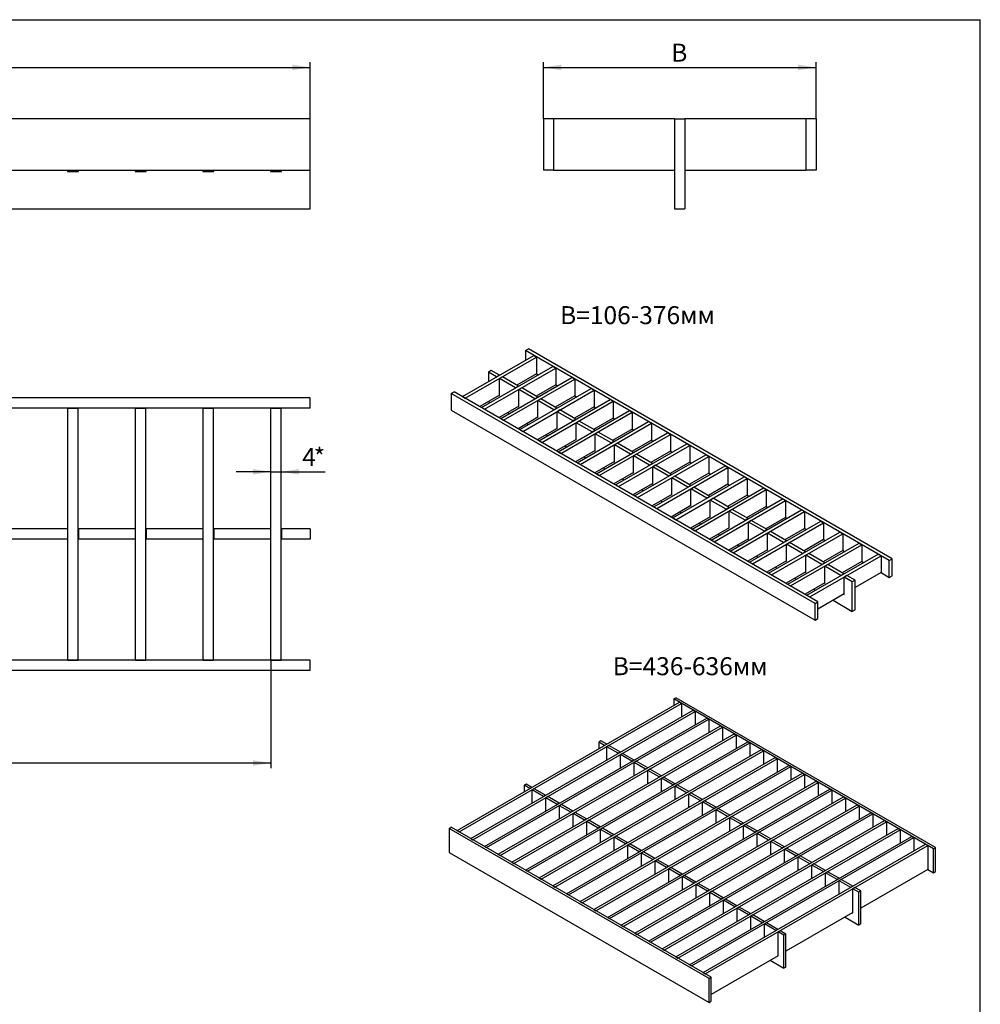
# Model space of a CAD drawing. Units: millimetres. Extents: x 40 to 2107, y 5 to 1460.
# Drawn here: x 1141 to 2075, y 503 to 1460 of the extents above; entities that cross this region are included whole.
import ezdxf

# ---------------------------------------------------------------- set-up
doc = ezdxf.new("R2010")
doc.units = ezdxf.units.MM
doc.header["$LTSCALE"] = 5
doc.linetypes.add('SLD-Сплошная', pattern=[0])
doc.layers.add('ПРОФ', color=7, linetype='SLD-Сплошная')
doc.styles.add('SLDTEXTSTYLE4', font='GOST type A', dxfattribs={"bigfont": 'bigfont'})
doc.styles.add('SLDTEXTSTYLE5', font='GOST type A')
doc.dimstyles.new('SLDDIMSTYLE0', dxfattribs={"dimtxt": 17.5, "dimasz": 17.5, "dimexe": 0, "dimexo": 0.0625, "dimgap": 4.375, "dimtad": 2, "dimlfac": 0.4, "dimrnd": 1e-09, "dimzin": 12, "dimdsep": 46, "dimtxsty": 'SLDTEXTSTYLE5', "dimsah": 1, "dimcen": 0.09, "dimadec": 0, "dimazin": 3, "dimtfac": 1, "dimtdec": 3, "dimtmove": 0, "dimatfit": 0, "dimfxl": 0, "dimfrac": 2, "dimtolj": 1, "dimtzin": 12, "dimarcsym": 0})
doc.dimstyles.new('SLDDIMSTYLE1', dxfattribs={"dimtxt": 17.5, "dimasz": 17.5, "dimexe": 0, "dimexo": 0.0625, "dimgap": 4.375, "dimtad": 2, "dimdec": 1, "dimlfac": 0.4, "dimrnd": 1e-09, "dimzin": 12, "dimdsep": 46, "dimtxsty": 'SLDTEXTSTYLE5', "dimsah": 1, "dimcen": 0.09, "dimadec": 0, "dimazin": 3, "dimtfac": 1, "dimtdec": 3, "dimtofl": 0, "dimtmove": 0, "dimatfit": 3, "dimfxl": 0, "dimfrac": 2, "dimtolj": 1, "dimtzin": 12, "dimarcsym": 0})
doc.dimstyles.new('SLDDIMSTYLE2', dxfattribs={"dimtxt": 17.5, "dimasz": 17.5, "dimexe": 0, "dimexo": 0.0625, "dimgap": 4.375, "dimtad": 2, "dimlfac": 0.4, "dimrnd": 1e-09, "dimzin": 12, "dimdsep": 46, "dimtxsty": 'SLDTEXTSTYLE5', "dimsah": 1, "dimcen": 0.09, "dimadec": 0, "dimazin": 3, "dimtol": 1, "dimtm": 1, "dimtfac": 1, "dimtdec": 3, "dimtofl": 0, "dimtmove": 0, "dimatfit": 3, "dimfxl": 0, "dimfrac": 2, "dimtolj": 1, "dimarcsym": 0})
doc.dimstyles.new('SLDDIMSTYLE3', dxfattribs={"dimtxt": 17.5, "dimasz": 17.5, "dimexe": 0, "dimexo": 0.0625, "dimgap": 4.375, "dimtad": 2, "dimlfac": 0.4, "dimrnd": 1e-09, "dimzin": 12, "dimdsep": 46, "dimtxsty": 'SLDTEXTSTYLE5', "dimsah": 1, "dimcen": 0.09, "dimadec": 0, "dimazin": 3, "dimtfac": 1, "dimtdec": 3, "dimtofl": 0, "dimtmove": 0, "dimatfit": 3, "dimfxl": 0, "dimfrac": 2, "dimtolj": 1, "dimtzin": 12, "dimarcsym": 0})

# ---------------------------------------------------------------- blocks, each defined once
blk = doc.blocks.new('_D')
at = {"layer": 'ПРОФ', "color": 7}
for p, q in [((1385.52, 1020.42), (1351.87, 1020.42)), ((1385.52, 1020.42), (1395.52, 1020.42)), ((1395.52, 1020.42), (1438.38, 1020.42))]:
    blk.add_line(p, q, dxfattribs=at)
for points in [[(1385.52, 1020.42), (1368.02, 1023.11), (1368.02, 1017.73)], [(1395.52, 1020.42), (1413.02, 1017.73), (1413.02, 1023.11)]]:
    blk.add_solid(points, dxfattribs=at)
at = {"layer": 'ПРОФ', "color": 7, "char_height": 17.5, "attachment_point": 1, "style": 'SLDTEXTSTYLE5'}
for s, insert in [('4', (1415.97, 1043.49)), ('*', (1427.18, 1043.49))]:
    blk.add_mtext(s, dxfattribs=dict(at, insert=insert))
blk = doc.blocks.new('_D_1')
at = {"layer": 'ПРОФ', "color": 7}
for p, q in [((202.02, 837.29), (202.02, 732.34)), ((1385.52, 837.29), (1385.52, 732.34)), ((202.02, 737.34), (1385.52, 737.34))]:
    blk.add_line(p, q, dxfattribs=at)
for points in [[(202.02, 737.34), (219.52, 734.64), (219.52, 740.03)], [(1385.52, 737.34), (1368.02, 740.03), (1368.02, 734.64)]]:
    blk.add_solid(points, dxfattribs=at)
at = {"layer": 'ПРОФ', "color": 7, "char_height": 17.5, "attachment_point": 1}
for s, insert, style in [('18х26,3=', (692.42, 760.41), 'SLDTEXTSTYLE4'), ('473,4', (765.82, 760.41), 'SLDTEXTSTYLE5')]:
    blk.add_mtext(s, dxfattribs=dict(at, insert=insert, style=style))
blk = doc.blocks.new('_D_2')
at = {"layer": 'ПРОФ', "color": 7}
for p, q in [((173.77, 1363.67), (173.77, 1418.62)), ((1423.77, 1363.67), (1423.77, 1418.62)), ((173.77, 1413.62), (1423.77, 1413.62))]:
    blk.add_line(p, q, dxfattribs=at)
for points in [[(173.77, 1413.62), (191.27, 1410.92), (191.27, 1416.31)], [(1423.77, 1413.62), (1406.27, 1416.31), (1406.27, 1410.92)]]:
    blk.add_solid(points, dxfattribs=at)
at = {"layer": 'ПРОФ', "color": 7, "attachment_point": 1, "style": 'SLDTEXTSTYLE5'}
for s, insert, char_height in [('500', (756.13, 1436.69), 17.5), ('1', (801.9, 1429.69), 10.5), ('-', (795.94, 1429.69), 10.5)]:
    blk.add_mtext(s, dxfattribs=dict(at, insert=insert, char_height=char_height))
blk = doc.blocks.new('_D_4')
at = {"layer": 'ПРОФ', "color": 7}
for p, q in [((1650.36, 1363.67), (1650.36, 1418.62)), ((1915.36, 1363.67), (1915.36, 1418.62)), ((1650.36, 1413.62), (1915.36, 1413.62))]:
    blk.add_line(p, q, dxfattribs=at)
for points in [[(1650.36, 1413.62), (1667.86, 1410.92), (1667.86, 1416.31)], [(1915.36, 1413.62), (1897.86, 1416.31), (1897.86, 1410.92)]]:
    blk.add_solid(points, dxfattribs=at)
at = {"layer": 'ПРОФ', "color": 7, "insert": (1774.63, 1436.69), "char_height": 17.5, "attachment_point": 1, "style": 'SLDTEXTSTYLE4'}
blk.add_mtext('В', dxfattribs=at)

msp = doc.modelspace()

# ---------------------------------------------------------------- linework, layer by layer
at = {"color": 7, "linetype": 'SLD-Сплошная', "lineweight": 25}
for p, q in [((100, 1460), (2075, 1460)), ((2075, 25), (2075, 1460)), ((1423.77, 1363.617), (173.77, 1363.617)), ((1423.77, 1313.617), (1423.77, 1363.617)), ((1660.36, 1363.617), (1650.36, 1363.617)), ((1650.36, 1363.617), (1650.36, 1313.617)), ((1660.36, 1363.617), (1660.36, 1313.617)), ((1777.86, 1363.617), (1660.36, 1363.617)), ((1777.86, 1363.617), (1777.86, 1276.117)), ((1777.86, 1363.617), (1787.86, 1363.617)), ((1787.86, 1363.617), (1787.86, 1276.117)), ((1905.36, 1363.617), (1787.86, 1363.617)), ((1915.36, 1363.617), (1905.36, 1363.617)), ((1905.36, 1363.617), (1905.36, 1313.617)), ((1915.36, 1363.617), (1915.36, 1313.617)), ((173.77, 1313.617), (1423.77, 1313.617)), ((1187.895, 1313.617), (1187.895, 1312.367)), ((1187.895, 1312.367), (1198.645, 1312.367)), ((1198.645, 1312.367), (1198.645, 1313.617)), ((1253.645, 1313.617), (1253.645, 1312.367)), ((1253.645, 1312.367), (1264.395, 1312.367)), ((1264.395, 1312.367), (1264.395, 1313.617)), ((1319.395, 1313.617), (1319.395, 1312.367)), ((1319.395, 1312.367), (1330.145, 1312.367)), ((1330.145, 1312.367), (1330.145, 1313.617)), ((1385.145, 1313.617), (1385.145, 1312.367)), ((1385.145, 1312.367), (1395.895, 1312.367)), ((1395.895, 1312.367), (1395.895, 1313.617)), ((1423.77, 1276.117), (1423.77, 1313.617)), ((1660.36, 1313.617), (1650.36, 1313.617)), ((1660.36, 1313.617), (1777.86, 1313.617)), ((1787.86, 1313.617), (1905.36, 1313.617)), ((1915.36, 1313.617), (1905.36, 1313.617)), ((173.77, 1276.117), (1423.77, 1276.117)), ((1777.86, 1276.117), (1787.86, 1276.117)), ((1632.995, 1138.223), (1635.824, 1139.855)), ((1989.377, 935.753), (1635.824, 1139.855)), ((1571.689, 1093.606), (1640.986, 1133.61)), ((1574.518, 1091.973), (1643.814, 1131.977)), ((1986.549, 934.121), (1632.995, 1138.223)), ((1632.995, 1138.223), (1632.995, 1128.997)), ((1640.986, 1133.61), (1643.814, 1131.977)), ((1643.814, 1131.977), (1643.814, 1115.646)), ((1590.286, 1082.87), (1659.583, 1122.874)), ((1593.115, 1081.237), (1662.411, 1121.241)), ((1659.583, 1122.874), (1662.411, 1121.241)), ((1662.411, 1121.241), (1662.411, 1104.91)), ((1599.761, 1119.037), (1596.933, 1117.404)), ((1596.933, 1117.404), (1596.933, 1108.179)), ((1604.817, 1112.853), (1596.933, 1117.404)), ((1607.646, 1114.486), (1599.761, 1119.037)), ((1607.646, 1114.486), (1604.817, 1112.853)), ((1604.817, 1112.853), (1604.817, 1112.73)), ((1607.646, 1114.486), (1607.646, 1114.363)), ((1610.686, 1112.73), (1607.858, 1111.097)), ((1623.414, 1102.117), (1607.858, 1111.097)), ((1607.858, 1094.358), (1607.858, 1111.097)), ((1608.883, 1072.134), (1678.18, 1112.138)), ((1626.243, 1103.75), (1610.686, 1112.73)), ((1611.712, 1070.502), (1681.008, 1110.506)), ((1643.814, 1115.646), (1624.725, 1104.626)), ((1643.814, 1115.646), (1645.438, 1114.709)), ((1678.18, 1112.138), (1681.008, 1110.506)), ((1681.008, 1110.506), (1681.008, 1094.175)), ((1626.243, 1103.75), (1623.414, 1102.117)), ((1623.414, 1102.117), (1623.414, 1101.994)), ((1626.243, 1103.75), (1626.243, 1103.627)), ((1629.283, 1101.994), (1626.455, 1100.362)), ((1627.48, 1061.399), (1696.776, 1101.403)), ((1644.839, 1093.014), (1629.283, 1101.994)), ((1662.411, 1104.91), (1643.321, 1093.89)), ((1662.411, 1104.91), (1664.035, 1103.973)), ((1696.776, 1101.403), (1699.605, 1099.77)), ((1423.77, 1092.336), (173.77, 1092.336)), ((1423.77, 1082.336), (1423.77, 1092.336)), ((1560.871, 1096.586), (1563.699, 1098.219)), ((1914.424, 892.484), (1560.871, 1096.586)), ((1560.871, 1096.586), (1560.871, 1080.255)), ((1917.252, 894.117), (1563.699, 1098.219)), ((1571.689, 1093.606), (1574.518, 1091.973)), ((1607.858, 1094.889), (1588.662, 1083.808)), ((1607.398, 1094.624), (1607.858, 1094.358)), ((1626.455, 1083.623), (1626.455, 1100.362)), ((1642.011, 1091.381), (1626.455, 1100.362)), ((1630.308, 1059.766), (1699.605, 1099.77)), ((1644.839, 1093.014), (1642.011, 1091.381)), ((1642.011, 1091.381), (1642.011, 1091.259)), ((1644.839, 1093.014), (1644.839, 1092.892)), ((1681.008, 1094.175), (1661.918, 1083.155)), ((1681.008, 1094.175), (1682.632, 1093.237)), ((1699.605, 1099.77), (1699.605, 1083.439)), ((1423.77, 1082.336), (173.77, 1082.336)), ((1188.27, 837.336), (1188.27, 1082.336)), ((1188.27, 1082.336), (1198.27, 1082.336)), ((1198.27, 837.336), (1198.27, 1082.336)), ((1254.02, 837.336), (1254.02, 1082.336)), ((1254.02, 1082.336), (1264.02, 1082.336)), ((1264.02, 837.336), (1264.02, 1082.336)), ((1319.77, 837.336), (1319.77, 1082.336)), ((1319.77, 1082.336), (1329.77, 1082.336)), ((1329.77, 837.336), (1329.77, 1082.336)), ((1385.52, 837.336), (1385.52, 1082.336)), ((1385.52, 1082.336), (1395.52, 1082.336)), ((1395.52, 837.336), (1395.52, 1082.336)), ((1590.286, 1082.87), (1593.115, 1081.237)), ((1597.143, 1088.704), (1598.767, 1087.766)), ((1626.455, 1084.153), (1607.259, 1073.072)), ((1625.995, 1083.888), (1626.455, 1083.623)), ((1647.88, 1091.259), (1645.052, 1089.626)), ((1645.052, 1072.887), (1645.052, 1089.626)), ((1660.608, 1080.645), (1645.052, 1089.626)), ((1646.077, 1050.663), (1715.373, 1090.667)), ((1663.436, 1082.278), (1647.88, 1091.259)), ((1648.905, 1049.03), (1718.202, 1089.034)), ((1663.436, 1082.278), (1660.608, 1080.645)), ((1663.436, 1082.278), (1663.436, 1082.156)), ((1699.605, 1083.439), (1680.515, 1072.419)), ((1699.605, 1083.439), (1701.229, 1082.501)), ((1715.373, 1090.667), (1718.202, 1089.034)), ((1718.202, 1089.034), (1718.202, 1072.703)), ((1560.871, 1080.255), (1914.424, 876.153)), ((1615.74, 1077.968), (1617.364, 1077.03)), ((1645.052, 1073.418), (1625.856, 1062.336)), ((1644.592, 1073.152), (1645.052, 1072.887)), ((1660.608, 1080.645), (1660.608, 1080.523)), ((1666.477, 1080.523), (1663.649, 1078.89)), ((1663.649, 1062.151), (1663.649, 1078.89)), ((1679.205, 1069.91), (1663.649, 1078.89)), ((1664.674, 1039.927), (1733.97, 1079.931)), ((1682.033, 1071.542), (1666.477, 1080.523)), ((1667.502, 1038.294), (1736.799, 1078.298)), ((1718.202, 1072.703), (1699.112, 1061.683)), ((1718.202, 1072.703), (1719.826, 1071.766)), ((1733.97, 1079.931), (1736.799, 1078.298)), ((1736.799, 1078.298), (1736.799, 1061.967)), ((1608.883, 1072.134), (1611.712, 1070.502)), ((1634.337, 1067.232), (1635.961, 1066.295)), ((1663.649, 1062.682), (1644.453, 1051.6)), ((1682.033, 1071.542), (1679.205, 1069.91)), ((1679.205, 1069.91), (1679.205, 1069.787)), ((1682.033, 1071.542), (1682.033, 1071.42)), ((1685.074, 1069.787), (1682.245, 1068.154)), ((1682.245, 1051.415), (1682.245, 1068.154)), ((1697.802, 1059.174), (1682.245, 1068.154)), ((1683.271, 1029.191), (1752.567, 1069.195)), ((1700.63, 1060.807), (1685.074, 1069.787)), ((1686.099, 1027.558), (1755.396, 1067.562)), ((1752.567, 1069.195), (1755.396, 1067.562)), ((1755.396, 1067.562), (1755.396, 1051.232)), ((1627.48, 1061.399), (1630.308, 1059.766)), ((1652.934, 1056.496), (1654.558, 1055.559)), ((1663.189, 1062.416), (1663.649, 1062.151)), ((1700.63, 1060.807), (1697.802, 1059.174)), ((1697.802, 1059.174), (1697.802, 1059.051)), ((1700.63, 1060.807), (1700.63, 1060.684)), ((1703.671, 1059.051), (1700.842, 1057.419)), ((1700.842, 1040.679), (1700.842, 1057.419)), ((1716.399, 1048.438), (1700.842, 1057.419)), ((1701.868, 1018.456), (1771.164, 1058.459)), ((1719.227, 1050.071), (1703.671, 1059.051)), ((1704.696, 1016.823), (1773.993, 1056.827)), ((1736.799, 1061.967), (1717.709, 1050.947)), ((1736.799, 1061.967), (1738.423, 1061.03)), ((1771.164, 1058.459), (1773.993, 1056.827)), ((1773.993, 1056.827), (1773.993, 1040.496)), ((1646.077, 1050.663), (1648.905, 1049.03)), ((1682.245, 1051.946), (1663.05, 1040.865)), ((1671.531, 1045.761), (1673.155, 1044.823)), ((1681.786, 1051.681), (1682.245, 1051.415)), ((1719.227, 1050.071), (1716.399, 1048.438)), ((1716.399, 1048.438), (1716.399, 1048.316)), ((1719.227, 1050.071), (1719.227, 1049.948)), ((1722.268, 1048.316), (1719.439, 1046.683)), ((1719.439, 1029.944), (1719.439, 1046.683)), ((1734.996, 1037.702), (1719.439, 1046.683)), ((1720.465, 1007.72), (1789.761, 1047.724)), ((1737.824, 1039.335), (1722.268, 1048.316)), ((1723.293, 1006.087), (1792.589, 1046.091)), ((1755.396, 1051.232), (1736.306, 1040.211)), ((1755.396, 1051.232), (1757.02, 1050.294)), ((1789.761, 1047.724), (1792.589, 1046.091)), ((1792.589, 1046.091), (1792.589, 1029.76)), ((1664.674, 1039.927), (1667.502, 1038.294)), ((1700.842, 1041.21), (1681.647, 1030.129)), ((1690.128, 1035.025), (1691.752, 1034.087)), ((1700.383, 1040.945), (1700.842, 1040.679)), ((1737.824, 1039.335), (1734.996, 1037.702)), ((1734.996, 1037.702), (1734.996, 1037.58)), ((1737.824, 1039.335), (1737.824, 1039.213)), ((1740.865, 1037.58), (1738.036, 1035.947)), ((1738.036, 1019.208), (1738.036, 1035.947)), ((1753.592, 1026.967), (1738.036, 1035.947)), ((1739.061, 996.984), (1808.358, 1036.988)), ((1756.421, 1028.599), (1740.865, 1037.58)), ((1741.89, 995.351), (1811.186, 1035.355)), ((1773.993, 1040.496), (1754.903, 1029.476)), ((1773.993, 1040.496), (1775.617, 1039.558)), ((1808.358, 1036.988), (1811.186, 1035.355)), ((1811.186, 1035.355), (1811.186, 1019.024)), ((1683.271, 1029.191), (1686.099, 1027.558)), ((1719.439, 1030.474), (1700.244, 1019.393)), ((1718.98, 1030.209), (1719.439, 1029.944)), ((1756.421, 1028.599), (1753.592, 1026.967)), ((1753.592, 1026.967), (1753.592, 1026.844)), ((1756.421, 1028.599), (1756.421, 1028.477)), ((1759.461, 1026.844), (1756.633, 1025.211)), ((1756.633, 1008.472), (1756.633, 1025.211)), ((1772.189, 1016.231), (1756.633, 1025.211)), ((1757.658, 986.248), (1826.955, 1026.252)), ((1775.018, 1017.864), (1759.461, 1026.844)), ((1760.487, 984.615), (1829.783, 1024.619)), ((1792.589, 1029.76), (1773.5, 1018.74)), ((1792.589, 1029.76), (1794.213, 1028.823)), ((1826.955, 1026.252), (1829.783, 1024.619)), ((1829.783, 1024.619), (1829.783, 1008.289)), ((1701.868, 1018.456), (1704.696, 1016.823)), ((1708.725, 1024.289), (1710.349, 1023.352)), ((1738.036, 1019.739), (1718.84, 1008.657)), ((1737.576, 1019.473), (1738.036, 1019.208)), ((1775.018, 1017.864), (1772.189, 1016.231)), ((1772.189, 1016.231), (1772.189, 1016.108)), ((1775.018, 1017.864), (1775.018, 1017.741)), ((1778.058, 1016.108), (1775.23, 1014.476)), ((1776.255, 975.512), (1845.552, 1015.516)), ((1793.615, 1007.128), (1778.058, 1016.108)), ((1811.186, 1019.024), (1792.097, 1008.004)), ((1811.186, 1019.024), (1812.81, 1018.087)), ((1845.552, 1015.516), (1848.38, 1013.884)), ((1720.465, 1007.72), (1723.293, 1006.087)), ((1727.322, 1013.553), (1728.946, 1012.616)), ((1756.633, 1009.003), (1737.437, 997.922)), ((1756.173, 1008.738), (1756.633, 1008.472)), ((1775.23, 997.736), (1775.23, 1014.476)), ((1790.786, 1005.495), (1775.23, 1014.476)), ((1779.084, 973.88), (1848.38, 1013.884)), ((1793.615, 1007.128), (1790.786, 1005.495)), ((1790.786, 1005.495), (1790.786, 1005.373)), ((1793.615, 1007.128), (1793.615, 1007.005)), ((1796.655, 1005.373), (1793.827, 1003.74)), ((1812.212, 996.392), (1796.655, 1005.373)), ((1829.783, 1008.289), (1810.694, 997.268)), ((1829.783, 1008.289), (1831.407, 1007.351)), ((1848.38, 1013.884), (1848.38, 997.553)), ((1739.061, 996.984), (1741.89, 995.351)), ((1745.919, 1002.818), (1747.543, 1001.88)), ((1775.23, 998.267), (1756.034, 987.186)), ((1774.77, 998.002), (1775.23, 997.736)), ((1793.827, 987.001), (1793.827, 1003.74)), ((1809.383, 994.759), (1793.827, 1003.74)), ((1794.852, 964.777), (1864.149, 1004.781)), ((1797.681, 963.144), (1866.977, 1003.148)), ((1812.212, 996.392), (1809.383, 994.759)), ((1812.212, 996.392), (1812.212, 996.27)), ((1848.38, 997.553), (1829.291, 986.533)), ((1848.38, 997.553), (1850.004, 996.615)), ((1864.149, 1004.781), (1866.977, 1003.148)), ((1866.977, 1003.148), (1866.977, 986.817)), ((1757.658, 986.248), (1760.487, 984.615)), ((1764.516, 992.082), (1766.14, 991.144)), ((1793.827, 987.531), (1774.631, 976.45)), ((1793.367, 987.266), (1793.827, 987.001)), ((1809.383, 994.759), (1809.383, 994.637)), ((1815.252, 994.637), (1812.424, 993.004)), ((1812.424, 976.265), (1812.424, 993.004)), ((1827.98, 984.023), (1812.424, 993.004)), ((1813.449, 954.041), (1882.746, 994.045)), ((1830.809, 985.656), (1815.252, 994.637)), ((1816.278, 952.408), (1885.574, 992.412)), ((1866.977, 986.817), (1847.887, 975.797)), ((1866.977, 986.817), (1868.601, 985.879)), ((1882.746, 994.045), (1885.574, 992.412)), ((1885.574, 992.412), (1885.574, 976.081)), ((1783.112, 981.346), (1784.737, 980.409)), ((1812.424, 976.796), (1793.228, 965.714)), ((1811.964, 976.53), (1812.424, 976.265)), ((1830.809, 985.656), (1827.98, 984.023)), ((1827.98, 984.023), (1827.98, 983.901)), ((1830.809, 985.656), (1830.809, 985.534)), ((1833.849, 983.901), (1831.021, 982.268)), ((1831.021, 965.529), (1831.021, 982.268)), ((1846.577, 973.288), (1831.021, 982.268)), ((1832.046, 943.305), (1901.342, 983.309)), ((1849.405, 974.921), (1833.849, 983.901)), ((1834.874, 941.672), (1904.171, 981.676)), ((1901.342, 983.309), (1904.171, 981.676)), ((1904.171, 981.676), (1904.171, 965.345)), ((1776.255, 975.512), (1779.084, 973.88)), ((1801.709, 970.61), (1803.333, 969.673)), ((1849.405, 974.921), (1846.577, 973.288)), ((1846.577, 973.288), (1846.577, 973.165)), ((1849.405, 974.921), (1849.405, 974.798)), ((1852.446, 973.165), (1849.618, 971.532)), ((1849.618, 954.793), (1849.618, 971.532)), ((1865.174, 962.552), (1849.618, 971.532)), ((1850.643, 932.569), (1919.939, 972.573)), ((1868.002, 964.185), (1852.446, 973.165)), ((1853.471, 930.937), (1922.768, 970.941)), ((1885.574, 976.081), (1866.484, 965.061)), ((1885.574, 976.081), (1887.198, 975.144)), ((1919.939, 972.573), (1922.768, 970.941)), ((1922.768, 970.941), (1922.768, 954.61)), ((1187.895, 964.836), (1132.895, 964.836)), ((1187.895, 964.836), (1187.895, 954.836)), ((1187.895, 964.836), (1188.27, 964.836)), ((1198.27, 964.836), (1198.645, 964.836)), ((1198.645, 964.836), (1198.645, 954.836)), ((1253.645, 964.836), (1198.645, 964.836)), ((1253.645, 964.836), (1253.645, 954.836)), ((1253.645, 964.836), (1254.02, 964.836)), ((1264.02, 964.836), (1264.395, 964.836)), ((1319.395, 964.836), (1264.395, 964.836)), ((1264.395, 964.836), (1264.395, 954.836)), ((1319.395, 964.836), (1319.395, 954.836)), ((1319.395, 964.836), (1319.77, 964.836)), ((1329.77, 964.836), (1330.145, 964.836)), ((1385.145, 964.836), (1330.145, 964.836)), ((1330.145, 964.836), (1330.145, 954.836)), ((1385.145, 964.836), (1385.145, 954.836)), ((1385.145, 964.836), (1385.52, 964.836)), ((1395.52, 964.836), (1395.895, 964.836)), ((1423.77, 964.836), (1395.895, 964.836)), ((1395.895, 964.836), (1395.895, 954.836)), ((1423.77, 964.836), (1423.77, 954.836)), ((1794.852, 964.777), (1797.681, 963.144)), ((1831.021, 966.06), (1811.825, 954.978)), ((1820.306, 959.875), (1821.93, 958.937)), ((1830.561, 965.794), (1831.021, 965.529)), ((1868.002, 964.185), (1865.174, 962.552)), ((1865.174, 962.552), (1865.174, 962.429)), ((1868.002, 964.185), (1868.002, 964.062)), ((1871.043, 962.429), (1868.215, 960.797)), ((1868.215, 944.058), (1868.215, 960.797)), ((1883.771, 951.816), (1868.215, 960.797)), ((1869.24, 921.834), (1938.536, 961.838)), ((1886.599, 953.449), (1871.043, 962.429)), ((1872.068, 920.201), (1941.365, 960.205)), ((1904.171, 965.345), (1885.081, 954.325)), ((1904.171, 965.345), (1905.795, 964.408)), ((1938.536, 961.838), (1941.365, 960.205)), ((1941.365, 960.205), (1941.365, 943.874)), ((1187.895, 954.836), (1132.895, 954.836)), ((1187.895, 954.836), (1188.27, 954.836)), ((1198.27, 954.836), (1198.645, 954.836)), ((1253.645, 954.836), (1198.645, 954.836)), ((1253.645, 954.836), (1254.02, 954.836)), ((1264.02, 954.836), (1264.395, 954.836)), ((1319.395, 954.836), (1264.395, 954.836)), ((1319.395, 954.836), (1319.77, 954.836)), ((1329.77, 954.836), (1330.145, 954.836)), ((1385.145, 954.836), (1330.145, 954.836)), ((1385.145, 954.836), (1385.52, 954.836)), ((1395.52, 954.836), (1395.895, 954.836)), ((1423.77, 954.836), (1395.895, 954.836)), ((1813.449, 954.041), (1816.278, 952.408)), ((1849.618, 955.324), (1830.422, 944.243)), ((1838.903, 949.139), (1840.527, 948.201)), ((1849.158, 955.059), (1849.618, 954.793)), ((1886.599, 953.449), (1883.771, 951.816)), ((1883.771, 951.816), (1883.771, 951.694)), ((1886.599, 953.449), (1886.599, 953.327)), ((1889.64, 951.694), (1886.811, 950.061)), ((1886.811, 933.322), (1886.811, 950.061)), ((1902.368, 941.08), (1886.811, 950.061)), ((1887.837, 911.098), (1957.133, 951.102)), ((1905.196, 942.713), (1889.64, 951.694)), ((1890.665, 909.465), (1959.962, 949.469)), ((1922.768, 954.61), (1903.678, 943.59)), ((1922.768, 954.61), (1924.392, 953.672)), ((1957.133, 951.102), (1959.962, 949.469)), ((1959.962, 949.469), (1959.962, 933.138)), ((1832.046, 943.305), (1834.874, 941.672)), ((1868.215, 944.588), (1849.019, 933.507)), ((1857.5, 938.403), (1859.124, 937.465)), ((1867.755, 944.323), (1868.215, 944.058)), ((1905.196, 942.713), (1902.368, 941.08)), ((1902.368, 941.08), (1902.368, 940.958)), ((1905.196, 942.713), (1905.196, 942.591)), ((1908.237, 940.958), (1905.408, 939.325)), ((1905.408, 922.586), (1905.408, 939.325)), ((1920.965, 930.345), (1905.408, 939.325)), ((1906.434, 900.362), (1975.73, 940.366)), ((1923.793, 931.977), (1908.237, 940.958)), ((1909.262, 898.729), (1978.559, 938.733)), ((1941.365, 943.874), (1922.275, 932.854)), ((1941.365, 943.874), (1942.989, 942.936)), ((1975.73, 940.366), (1978.559, 938.733)), ((1978.559, 938.733), (1978.559, 922.402)), ((1850.643, 932.569), (1853.471, 930.937)), ((1886.811, 933.853), (1867.616, 922.771)), ((1886.352, 933.587), (1886.811, 933.322)), ((1923.793, 931.977), (1920.965, 930.345)), ((1920.965, 930.345), (1920.965, 930.222)), ((1923.793, 931.977), (1923.793, 931.855)), ((1926.834, 930.222), (1924.005, 928.589)), ((1942.39, 921.242), (1926.834, 930.222)), ((1959.962, 933.138), (1940.872, 922.118)), ((1959.962, 933.138), (1961.586, 932.201)), ((1986.549, 934.121), (1989.377, 935.753)), ((1986.549, 917.79), (1986.549, 934.121)), ((1989.377, 919.423), (1989.377, 935.753)), ((1869.24, 921.834), (1872.068, 920.201)), ((1876.097, 927.667), (1877.721, 926.73)), ((1905.408, 923.117), (1886.213, 912.035)), ((1904.949, 922.851), (1905.408, 922.586)), ((1924.005, 911.85), (1924.005, 928.589)), ((1939.562, 919.609), (1924.005, 928.589)), ((1942.39, 921.242), (1939.562, 919.609)), ((1939.562, 919.609), (1939.562, 919.486)), ((1942.39, 921.242), (1942.39, 921.119)), ((1945.431, 919.486), (1942.602, 917.854)), ((1953.315, 914.935), (1945.431, 919.486)), ((1978.559, 922.402), (1953.315, 907.83)), ((1978.559, 922.402), (1986.549, 917.79)), ((1986.549, 917.79), (1989.377, 919.423)), ((1887.837, 911.098), (1890.665, 909.465)), ((1894.694, 916.932), (1896.318, 915.994)), ((1924.005, 912.381), (1904.81, 901.3)), ((1923.546, 912.116), (1924.005, 911.85)), ((1942.602, 901.115), (1942.602, 917.854)), ((1950.486, 913.302), (1942.602, 917.854)), ((1953.315, 914.935), (1950.486, 913.302)), ((1950.486, 884.723), (1950.486, 913.302)), ((1953.315, 886.356), (1953.315, 914.935)), ((1906.434, 900.362), (1909.262, 898.729)), ((1913.291, 906.196), (1914.915, 905.258)), ((1942.602, 901.645), (1917.252, 887.011)), ((1942.142, 901.38), (1942.602, 901.115)), ((1914.424, 892.484), (1917.252, 894.117)), ((1914.424, 876.153), (1914.424, 892.484)), ((1917.252, 877.786), (1917.252, 894.117)), ((1931.888, 895.46), (1950.486, 884.723)), ((1953.315, 886.356), (1950.486, 884.723)), ((1914.424, 876.153), (1917.252, 877.786)), ((1423.77, 837.336), (173.77, 837.336)), ((1188.27, 837.336), (1198.27, 837.336)), ((1254.02, 837.336), (1264.02, 837.336)), ((1319.77, 837.336), (1329.77, 837.336)), ((1385.52, 837.336), (1395.52, 837.336)), ((1423.77, 827.336), (1423.77, 837.336)), ((1423.77, 827.336), (173.77, 827.336)), ((1566.554, 671.523), (1782.726, 796.317)), ((1568.574, 670.357), (1784.746, 795.151)), ((1777.019, 799.612), (1779.039, 800.778)), ((2029.557, 653.825), (1777.019, 799.612)), ((1777.019, 799.612), (1777.019, 793.022)), ((2031.577, 654.991), (1779.039, 800.778)), ((1782.726, 796.317), (1784.746, 795.151)), ((1784.746, 795.151), (1784.746, 782.147)), ((1579.837, 663.855), (1796.01, 788.649)), ((1581.857, 662.689), (1798.03, 787.483)), ((1796.01, 788.649), (1798.03, 787.483)), ((1798.03, 787.483), (1798.03, 774.478)), ((1593.121, 656.187), (1809.293, 780.98)), ((1595.141, 655.02), (1811.314, 779.814)), ((1809.293, 780.98), (1811.314, 779.814)), ((1811.314, 779.814), (1811.314, 766.81)), ((1606.404, 648.518), (1822.577, 773.312)), ((1608.424, 647.352), (1824.597, 772.146)), ((1822.577, 773.312), (1824.597, 772.146)), ((1824.597, 772.146), (1824.597, 759.141)), ((1619.688, 640.85), (1835.86, 765.644)), ((1621.708, 639.683), (1837.881, 764.477)), ((1632.971, 633.181), (1849.144, 757.975)), ((1634.991, 632.015), (1851.164, 756.809)), ((1706.308, 758.792), (1704.288, 757.625)), ((1704.288, 757.625), (1704.288, 751.036)), ((1709.919, 754.374), (1704.288, 757.625)), ((1711.94, 755.541), (1706.308, 758.792)), ((1835.86, 765.644), (1837.881, 764.477)), ((1837.881, 764.477), (1837.881, 751.473)), ((1849.144, 757.975), (1851.164, 756.809)), ((1851.164, 756.809), (1851.164, 743.805)), ((1646.255, 625.513), (1862.427, 750.307)), ((1648.275, 624.347), (1864.448, 749.14)), ((1711.94, 755.541), (1709.919, 754.374)), ((1709.919, 754.374), (1709.919, 754.287)), ((1711.94, 755.541), (1711.94, 755.453)), ((1714.112, 754.287), (1712.091, 753.12)), ((1723.203, 746.706), (1712.091, 753.12)), ((1712.091, 740.204), (1712.091, 753.12)), ((1725.223, 747.872), (1714.112, 754.287)), ((1725.223, 747.872), (1723.203, 746.706)), ((1725.223, 747.872), (1725.223, 747.785)), ((1862.427, 750.307), (1864.448, 749.14)), ((1864.448, 749.14), (1864.448, 736.136)), ((1659.538, 617.845), (1875.711, 742.638)), ((1661.558, 616.678), (1877.731, 741.472)), ((1723.203, 746.706), (1723.203, 746.618)), ((1727.395, 746.618), (1725.375, 745.452)), ((1725.375, 732.535), (1725.375, 745.452)), ((1736.486, 739.037), (1725.375, 745.452)), ((1738.507, 740.204), (1727.395, 746.618)), ((1738.507, 740.204), (1736.486, 739.037)), ((1736.486, 739.037), (1736.486, 738.95)), ((1738.507, 740.204), (1738.507, 740.116)), ((1740.679, 738.95), (1738.658, 737.784)), ((1738.658, 724.867), (1738.658, 737.784)), ((1749.77, 731.369), (1738.658, 737.784)), ((1751.79, 732.535), (1740.679, 738.95)), ((1875.711, 742.638), (1877.731, 741.472)), ((1877.731, 741.472), (1877.731, 728.468)), ((1672.822, 610.176), (1888.994, 734.97)), ((1674.842, 609.01), (1891.015, 733.804)), ((1751.79, 732.535), (1749.77, 731.369)), ((1749.77, 731.369), (1749.77, 731.282)), ((1751.79, 732.535), (1751.79, 732.448)), ((1753.962, 731.282), (1751.942, 730.115)), ((1751.942, 717.199), (1751.942, 730.115)), ((1763.053, 723.701), (1751.942, 730.115)), ((1765.074, 724.867), (1753.962, 731.282)), ((1888.994, 734.97), (1891.015, 733.804)), ((1891.015, 733.804), (1891.015, 720.799)), ((1686.105, 602.508), (1902.278, 727.302)), ((1688.125, 601.341), (1904.298, 726.135)), ((1699.389, 594.839), (1915.561, 719.633)), ((1701.409, 593.673), (1917.582, 718.467)), ((1765.074, 724.867), (1763.053, 723.701)), ((1763.053, 723.701), (1763.053, 723.613)), ((1765.074, 724.867), (1765.074, 724.779)), ((1767.246, 723.613), (1765.225, 722.447)), ((1765.225, 709.53), (1765.225, 722.447)), ((1776.337, 716.032), (1765.225, 722.447)), ((1778.357, 717.199), (1767.246, 723.613)), ((1902.278, 727.302), (1904.298, 726.135)), ((1904.298, 726.135), (1904.298, 713.131)), ((1915.561, 719.633), (1917.582, 718.467)), ((1917.582, 718.467), (1917.582, 705.463)), ((1633.577, 716.805), (1631.557, 715.639)), ((1631.557, 715.639), (1631.557, 709.049)), ((1637.188, 712.388), (1631.557, 715.639)), ((1639.209, 713.554), (1633.577, 716.805)), ((1639.209, 713.554), (1637.188, 712.388)), ((1637.188, 712.388), (1637.188, 712.3)), ((1639.209, 713.554), (1639.209, 713.466)), ((1641.381, 712.3), (1639.36, 711.134)), ((1650.472, 704.719), (1639.36, 711.134)), ((1639.36, 698.217), (1639.36, 711.134)), ((1652.492, 705.885), (1641.381, 712.3)), ((1712.672, 587.171), (1928.845, 711.965)), ((1714.692, 586.005), (1930.865, 710.798)), ((1778.357, 717.199), (1776.337, 716.032)), ((1776.337, 716.032), (1776.337, 715.945)), ((1778.357, 717.199), (1778.357, 717.111)), ((1780.529, 715.945), (1778.509, 714.778)), ((1778.509, 701.862), (1778.509, 714.778)), ((1789.62, 708.364), (1778.509, 714.778)), ((1791.641, 709.53), (1780.529, 715.945)), ((1791.641, 709.53), (1789.62, 708.364)), ((1791.641, 709.53), (1791.641, 709.443)), ((1928.845, 711.965), (1930.865, 710.798)), ((1930.865, 710.798), (1930.865, 697.794)), ((1652.492, 705.885), (1650.472, 704.719)), ((1650.472, 704.719), (1650.472, 704.632)), ((1652.492, 705.885), (1652.492, 705.798)), ((1654.664, 704.632), (1652.644, 703.465)), ((1652.644, 690.549), (1652.644, 703.465)), ((1663.755, 697.051), (1652.644, 703.465)), ((1665.776, 698.217), (1654.664, 704.632)), ((1725.956, 579.503), (1942.128, 704.296)), ((1727.976, 578.336), (1944.149, 703.13)), ((1789.62, 708.364), (1789.62, 708.276)), ((1793.813, 708.276), (1791.792, 707.11)), ((1791.792, 694.193), (1791.792, 707.11)), ((1802.904, 700.695), (1791.792, 707.11)), ((1804.924, 701.862), (1793.813, 708.276)), ((1804.924, 701.862), (1802.904, 700.695)), ((1802.904, 700.695), (1802.904, 700.608)), ((1804.924, 701.862), (1804.924, 701.774)), ((1807.096, 700.608), (1805.076, 699.442)), ((1805.076, 686.525), (1805.076, 699.442)), ((1816.187, 693.027), (1805.076, 699.442)), ((1818.208, 694.193), (1807.096, 700.608)), ((1942.128, 704.296), (1944.149, 703.13)), ((1944.149, 703.13), (1944.149, 690.126)), ((1665.776, 698.217), (1663.755, 697.051)), ((1663.755, 697.051), (1663.755, 696.963)), ((1665.776, 698.217), (1665.776, 698.13)), ((1667.948, 696.963), (1665.927, 695.797)), ((1665.927, 682.88), (1665.927, 695.797)), ((1677.039, 689.382), (1665.927, 695.797)), ((1679.059, 690.549), (1667.948, 696.963)), ((1679.059, 690.549), (1677.039, 689.382)), ((1677.039, 689.382), (1677.039, 689.295)), ((1679.059, 690.549), (1679.059, 690.461)), ((1681.231, 689.295), (1679.211, 688.129)), ((1692.343, 682.88), (1681.231, 689.295)), ((1739.239, 571.834), (1955.412, 696.628)), ((1741.259, 570.668), (1957.432, 695.462)), ((1818.208, 694.193), (1816.187, 693.027)), ((1816.187, 693.027), (1816.187, 692.94)), ((1818.208, 694.193), (1818.208, 694.106)), ((1820.38, 692.94), (1818.359, 691.773)), ((1818.359, 678.856), (1818.359, 691.773)), ((1829.471, 685.359), (1818.359, 691.773)), ((1831.491, 686.525), (1820.38, 692.94)), ((1955.412, 696.628), (1957.432, 695.462)), ((1957.432, 695.462), (1957.432, 682.457)), ((1679.211, 675.212), (1679.211, 688.129)), ((1690.322, 681.714), (1679.211, 688.129)), ((1692.343, 682.88), (1690.322, 681.714)), ((1690.322, 681.714), (1690.322, 681.626)), ((1692.343, 682.88), (1692.343, 682.793)), ((1694.515, 681.626), (1692.494, 680.46)), ((1692.494, 667.543), (1692.494, 680.46)), ((1703.606, 674.046), (1692.494, 680.46)), ((1705.626, 675.212), (1694.515, 681.626)), ((1752.523, 564.166), (1968.695, 688.96)), ((1754.543, 562.999), (1970.716, 687.793)), ((1765.806, 556.497), (1981.979, 681.291)), ((1767.826, 555.331), (1983.999, 680.125)), ((1831.491, 686.525), (1829.471, 685.359)), ((1829.471, 685.359), (1829.471, 685.271)), ((1831.491, 686.525), (1831.491, 686.437)), ((1833.663, 685.271), (1831.643, 684.105)), ((1831.643, 671.188), (1831.643, 684.105)), ((1842.755, 677.69), (1831.643, 684.105)), ((1844.775, 678.856), (1833.663, 685.271)), ((1968.695, 688.96), (1970.716, 687.793)), ((1970.716, 687.793), (1970.716, 674.789)), ((1981.979, 681.291), (1983.999, 680.125)), ((1983.999, 680.125), (1983.999, 667.121)), ((1558.826, 673.652), (1560.846, 674.818)), ((1811.364, 527.865), (1558.826, 673.652)), ((1558.826, 673.652), (1558.826, 650.322)), ((1813.384, 529.031), (1560.846, 674.818)), ((1566.554, 671.523), (1568.574, 670.357)), ((1705.626, 675.212), (1703.606, 674.046)), ((1703.606, 674.046), (1703.606, 673.958)), ((1705.626, 675.212), (1705.626, 675.124)), ((1707.798, 673.958), (1705.778, 672.792)), ((1705.778, 659.875), (1705.778, 672.792)), ((1716.889, 666.377), (1705.778, 672.792)), ((1718.91, 667.543), (1707.798, 673.958)), ((1779.09, 548.829), (1995.262, 673.623)), ((1781.11, 547.663), (1997.283, 672.456)), ((1844.775, 678.856), (1842.755, 677.69)), ((1842.755, 677.69), (1842.755, 677.603)), ((1844.775, 678.856), (1844.775, 678.769)), ((1846.947, 677.603), (1844.926, 676.436)), ((1844.926, 663.52), (1844.926, 676.436)), ((1856.038, 670.022), (1844.926, 676.436)), ((1858.058, 671.188), (1846.947, 677.603)), ((1858.058, 671.188), (1856.038, 670.022)), ((1858.058, 671.188), (1858.058, 671.101)), ((1995.262, 673.623), (1997.283, 672.456)), ((1997.283, 672.456), (1997.283, 659.452)), ((1579.837, 663.855), (1581.857, 662.689)), ((1718.91, 667.543), (1716.889, 666.377)), ((1716.889, 666.377), (1716.889, 666.29)), ((1718.91, 667.543), (1718.91, 667.456)), ((1721.082, 666.29), (1719.061, 665.123)), ((1719.061, 652.207), (1719.061, 665.123)), ((1730.173, 658.709), (1719.061, 665.123)), ((1732.193, 659.875), (1721.082, 666.29)), ((1792.373, 541.161), (2008.546, 665.954)), ((1794.393, 539.994), (2010.566, 664.788)), ((1856.038, 670.022), (1856.038, 669.934)), ((1860.23, 669.934), (1858.21, 668.768)), ((1858.21, 655.851), (1858.21, 668.768)), ((1869.322, 662.353), (1858.21, 668.768)), ((1871.342, 663.52), (1860.23, 669.934)), ((1871.342, 663.52), (1869.322, 662.353)), ((1869.322, 662.353), (1869.322, 662.266)), ((1871.342, 663.52), (1871.342, 663.432)), ((1873.514, 662.266), (1871.493, 661.1)), ((1871.493, 648.183), (1871.493, 661.1)), ((1882.605, 654.685), (1871.493, 661.1)), ((1884.625, 655.851), (1873.514, 662.266)), ((2008.546, 665.954), (2010.566, 664.788)), ((2010.566, 664.788), (2010.566, 651.784)), ((1593.121, 656.187), (1595.141, 655.02)), ((1732.193, 659.875), (1730.173, 658.709)), ((1730.173, 658.709), (1730.173, 658.621)), ((1732.193, 659.875), (1732.193, 659.788)), ((1734.365, 658.621), (1732.345, 657.455)), ((1732.345, 644.538), (1732.345, 657.455)), ((1743.457, 651.04), (1732.345, 657.455)), ((1745.477, 652.207), (1734.365, 658.621)), ((1745.477, 652.207), (1743.457, 651.04)), ((1743.457, 651.04), (1743.457, 650.953)), ((1745.477, 652.207), (1745.477, 652.119)), ((1805.657, 533.492), (2021.829, 658.286)), ((1807.677, 532.326), (2023.85, 657.12)), ((1884.625, 655.851), (1882.605, 654.685)), ((1882.605, 654.685), (1882.605, 654.598)), ((1884.625, 655.851), (1884.625, 655.764)), ((1886.797, 654.598), (1884.777, 653.431)), ((1884.777, 640.514), (1884.777, 653.431)), ((1895.889, 647.017), (1884.777, 653.431)), ((1897.909, 648.183), (1886.797, 654.598)), ((2021.829, 658.286), (2023.85, 657.12)), ((2023.85, 657.12), (2023.85, 633.79)), ((2029.557, 653.825), (2031.577, 654.991)), ((2029.557, 630.495), (2029.557, 653.825)), ((2031.577, 631.661), (2031.577, 654.991)), ((1558.826, 650.322), (1811.364, 504.535)), ((1606.404, 648.518), (1608.424, 647.352)), ((1747.649, 650.953), (1745.628, 649.787)), ((1745.628, 636.87), (1745.628, 649.787)), ((1756.74, 643.372), (1745.628, 649.787)), ((1758.76, 644.538), (1747.649, 650.953)), ((1758.76, 644.538), (1756.74, 643.372)), ((1756.74, 643.372), (1756.74, 643.284)), ((1758.76, 644.538), (1758.76, 644.451)), ((1760.932, 643.284), (1758.912, 642.118)), ((1758.912, 629.201), (1758.912, 642.118)), ((1770.024, 635.703), (1758.912, 642.118)), ((1772.044, 636.87), (1760.932, 643.284)), ((1897.909, 648.183), (1895.889, 647.017)), ((1895.889, 647.017), (1895.889, 646.929)), ((1897.909, 648.183), (1897.909, 648.095)), ((1900.081, 646.929), (1898.06, 645.763)), ((1898.06, 632.846), (1898.06, 645.763)), ((1909.172, 639.348), (1898.06, 645.763)), ((1911.192, 640.514), (1900.081, 646.929)), ((1619.688, 640.85), (1621.708, 639.683)), ((1632.971, 633.181), (1634.991, 632.015)), ((1772.044, 636.87), (1770.024, 635.703)), ((1770.024, 635.703), (1770.024, 635.616)), ((1772.044, 636.87), (1772.044, 636.782)), ((1774.216, 635.616), (1772.195, 634.45)), ((1772.195, 621.533), (1772.195, 634.45)), ((1783.307, 628.035), (1772.195, 634.45)), ((1785.327, 629.201), (1774.216, 635.616)), ((1911.192, 640.514), (1909.172, 639.348)), ((1909.172, 639.348), (1909.172, 639.261)), ((1911.192, 640.514), (1911.192, 640.427)), ((1913.364, 639.261), (1911.344, 638.094)), ((1911.344, 625.178), (1911.344, 638.094)), ((1922.456, 631.68), (1911.344, 638.094)), ((1924.476, 632.846), (1913.364, 639.261)), ((1924.476, 632.846), (1922.456, 631.68)), ((1924.476, 632.846), (1924.476, 632.759)), ((2023.85, 633.79), (1958.846, 596.264)), ((2023.85, 633.79), (2029.557, 630.495)), ((1646.255, 625.513), (1648.275, 624.347)), ((1785.327, 629.201), (1783.307, 628.035)), ((1783.307, 628.035), (1783.307, 627.948)), ((1785.327, 629.201), (1785.327, 629.114)), ((1787.499, 627.948), (1785.479, 626.781)), ((1785.479, 613.865), (1785.479, 626.781)), ((1796.591, 620.367), (1785.479, 626.781)), ((1798.611, 621.533), (1787.499, 627.948)), ((1922.456, 631.68), (1922.456, 631.592)), ((1926.648, 631.592), (1924.627, 630.426)), ((1924.627, 617.509), (1924.627, 630.426)), ((1935.739, 624.011), (1924.627, 630.426)), ((1937.759, 625.178), (1926.648, 631.592)), ((1937.759, 625.178), (1935.739, 624.011)), ((1935.739, 624.011), (1935.739, 623.924)), ((1937.759, 625.178), (1937.759, 625.09)), ((1939.931, 623.924), (1937.911, 622.758)), ((1937.911, 609.841), (1937.911, 622.758)), ((1949.023, 616.343), (1937.911, 622.758)), ((1951.043, 617.509), (1939.931, 623.924)), ((2029.557, 630.495), (2031.577, 631.661)), ((1659.538, 617.845), (1661.558, 616.678)), ((1798.611, 621.533), (1796.591, 620.367)), ((1796.591, 620.367), (1796.591, 620.279)), ((1798.611, 621.533), (1798.611, 621.446)), ((1800.783, 620.279), (1798.762, 619.113)), ((1798.762, 606.196), (1798.762, 619.113)), ((1809.874, 612.698), (1798.762, 619.113)), ((1811.894, 613.865), (1800.783, 620.279)), ((1811.894, 613.865), (1809.874, 612.698)), ((1809.874, 612.698), (1809.874, 612.611)), ((1811.894, 613.865), (1811.894, 613.777)), ((1951.043, 617.509), (1949.023, 616.343)), ((1949.023, 616.343), (1949.023, 616.255)), ((1951.043, 617.509), (1951.043, 617.422)), ((1953.215, 616.255), (1951.194, 615.089)), ((1956.826, 611.838), (1951.194, 615.089)), ((1951.194, 591.468), (1951.194, 615.089)), ((1958.846, 613.004), (1953.215, 616.255)), ((1958.846, 613.004), (1956.826, 611.838)), ((1958.846, 580.926), (1958.846, 613.004)), ((1672.822, 610.176), (1674.842, 609.01)), ((1814.066, 612.611), (1812.046, 611.445)), ((1812.046, 598.528), (1812.046, 611.445)), ((1823.158, 605.03), (1812.046, 611.445)), ((1825.178, 606.196), (1814.066, 612.611)), ((1825.178, 606.196), (1823.158, 605.03)), ((1823.158, 605.03), (1823.158, 604.942)), ((1825.178, 606.196), (1825.178, 606.109)), ((1827.35, 604.942), (1825.329, 603.776)), ((1825.329, 590.859), (1825.329, 603.776)), ((1836.441, 597.361), (1825.329, 603.776)), ((1838.461, 598.528), (1827.35, 604.942)), ((1956.826, 579.76), (1956.826, 611.838)), ((1686.105, 602.508), (1688.125, 601.341)), ((1699.389, 594.839), (1701.409, 593.673)), ((1838.461, 598.528), (1836.441, 597.361)), ((1836.441, 597.361), (1836.441, 597.274)), ((1838.461, 598.528), (1838.461, 598.44)), ((1840.633, 597.274), (1838.613, 596.108)), ((1838.613, 583.191), (1838.613, 596.108)), ((1849.725, 589.693), (1838.613, 596.108)), ((1851.745, 590.859), (1840.633, 597.274)), ((1712.672, 587.171), (1714.692, 586.005)), ((1851.745, 590.859), (1849.725, 589.693)), ((1849.725, 589.693), (1849.725, 589.606)), ((1851.745, 590.859), (1851.745, 590.772)), ((1853.917, 589.606), (1851.896, 588.439)), ((1851.896, 575.523), (1851.896, 588.439)), ((1863.008, 582.025), (1851.896, 588.439)), ((1865.028, 583.191), (1853.917, 589.606)), ((1951.194, 591.847), (1886.115, 554.278)), ((1943.541, 587.429), (1956.826, 579.76)), ((1950.866, 591.657), (1951.194, 591.468)), ((1725.956, 579.503), (1727.976, 578.336)), ((1865.028, 583.191), (1863.008, 582.025)), ((1863.008, 582.025), (1863.008, 581.937)), ((1865.028, 583.191), (1865.028, 583.103)), ((1867.2, 581.937), (1865.18, 580.771)), ((1865.18, 567.854), (1865.18, 580.771)), ((1876.292, 574.356), (1865.18, 580.771)), ((1878.312, 575.523), (1867.2, 581.937)), ((1878.312, 575.523), (1876.292, 574.356)), ((1878.312, 575.523), (1878.312, 575.435)), ((1958.846, 580.926), (1956.826, 579.76)), ((1739.239, 571.834), (1741.259, 570.668)), ((1876.292, 574.356), (1876.292, 574.269)), ((1880.484, 574.269), (1878.463, 573.102)), ((1884.095, 569.851), (1878.463, 573.102)), ((1878.463, 549.481), (1878.463, 573.102)), ((1886.115, 571.018), (1880.484, 574.269)), ((1886.115, 571.018), (1884.095, 569.851)), ((1884.095, 537.773), (1884.095, 569.851)), ((1886.115, 538.939), (1886.115, 571.018)), ((1752.523, 564.166), (1754.543, 562.999)), ((1765.806, 556.497), (1767.826, 555.331)), ((1779.09, 548.829), (1781.11, 547.663)), ((1878.463, 549.86), (1813.384, 512.291)), ((1878.135, 549.671), (1878.463, 549.481)), ((1792.373, 541.161), (1794.393, 539.994)), ((1870.81, 545.442), (1884.095, 537.773)), ((1886.115, 538.939), (1884.095, 537.773)), ((1805.657, 533.492), (1807.677, 532.326)), ((1811.364, 527.865), (1813.384, 529.031)), ((1811.364, 504.535), (1811.364, 527.865)), ((1813.384, 505.701), (1813.384, 529.031)), ((1811.364, 504.535), (1813.384, 505.701))]:
    msp.add_line(p, q, dxfattribs=at)

# ---------------------------------------------------------------- texts
at = {"layer": 'ПРОФ', "color": 7, "char_height": 17.5, "attachment_point": 1, "style": 'SLDTEXTSTYLE4'}
for s, insert in [('B=106-376мм', (1666.59, 1181.475)), ('B=436-636мм', (1717.797, 840.145))]:
    msp.add_mtext(s, dxfattribs=dict(at, insert=insert))

# ---------------------------------------------------------------- dimensions: what is measured, and where the dimension line sits
at = {"layer": 'ПРОФ', "color": 7}
dim = msp.add_linear_dim(base=(1423.77, 1413.617), p1=(173.77, 1363.617), p2=(1423.77, 1363.617), dimstyle='SLDDIMSTYLE2', dxfattribs=at)
dim.commit()
dim.dimension.update_dxf_attribs({"geometry": '_D_2', "text_midpoint": (781.254, 1413.617), "dimtype": 160})
for base, p1, p2, text, dimstyle, picture, middle in [((1915.36, 1413.617), (1650.36, 1363.617), (1915.36, 1363.617), 'В', 'SLDDIMSTYLE3', '_D_4', (1780.232, 1413.617)), ((1395.52, 1020.42), (1385.52, 1082.336), (1395.52, 1082.336), '<>*', 'SLDDIMSTYLE0', '_D', (1427.178, 1020.42)), ((1385.52, 737.336), (202.02, 837.336), (1385.52, 837.336), '18х26,3=<>', 'SLDDIMSTYLE1', '_D_1', (752.77, 737.336))]:
    dim = msp.add_linear_dim(base=base, p1=p1, p2=p2, text=text, dimstyle=dimstyle, dxfattribs=at)
    dim.commit()
    dim.dimension.update_dxf_attribs({"geometry": picture, "text_midpoint": middle, "dimtype": 160})

doc.saveas('drawing.dxf')
